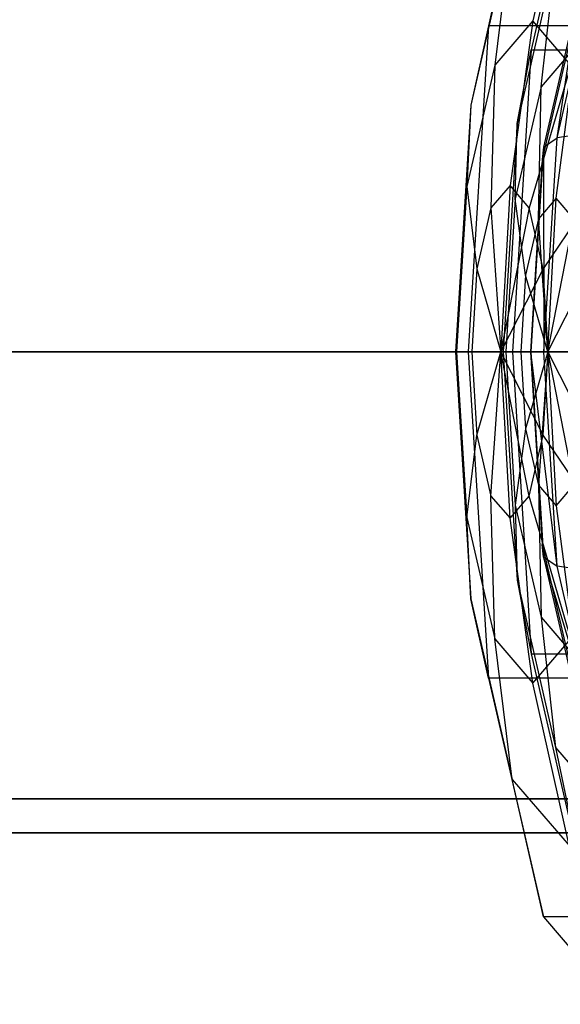
# Model space of a CAD drawing. Extents: x -1500 to 1500, y -3150 to 3150.
# Drawn here: x -840 to -829, y -14 to 7 of the extents above; entities that cross this region are included whole.
import ezdxf

# ---------------------------------------------------------------- set-up
doc = ezdxf.new("R2010")
doc.units = 0

msp = doc.modelspace()

# ---------------------------------------------------------------- linework, layer by layer
at = {"color": 0}
for p, q in [((-829.18924, 11.691343, 1408.301445), (-830.325995, 6.75, 1403.492635)), ((-828.38823, 10.825318, 1408.625875), (-829.440781, 6.25, 1404.173272)), ((-828.657894, 10.216039, 1415.111873), (-829.407091, 6.85546, 1415.288975)), ((-829.832993, 8.847349, 1410.140856), (-830.693224, 5.108019, 1406.501819)), ((-829.832993, 8.847349, 1410.140856), (-830.195639, 5.937003, 1411.953181)), ((-828.936472, 8.184785, 1410.322002), (-829.732283, 4.725488, 1406.955487)), ((-829.238207, 5.488931, 1411.992677), (-828.936472, 8.184785, 1410.322002)), ((-828.903188, 4.43065, 1407.338087), (-828.157031, 7.67411, 1410.494555)), ((-828.469652, 7.345941, 1410.763146), (-829.183901, 4.241181, 1407.741659)), ((-828.903188, 4.43065, 1407.338087), (-828.469652, 7.345941, 1410.763146)), ((-830.325995, 6.75, 1403.492635), (-830.742076, 0, 1401.732488)), ((-830.325995, 6.75, 1403.492635), (-830.693224, 5.108019, 1406.501819)), ((-824.312315, 6.75, 1402.071061), (-830.325995, 6.75, 1403.492635)), ((-829.407091, 6.85546, 1415.288975), (-830.195639, 5.937003, 1411.953181)), ((-829.407091, 6.85546, 1415.288975), (-829.878689, 3.442058, 1415.400456)), ((-828.618542, 5.937003, 1418.62477), (-829.407091, 6.85546, 1415.288975)), ((-828.540492, 6.897653, 1411.045844), (-829.211154, 3.982362, 1408.208744)), ((-828.509171, 6.338072, 1415.076716), (-829.238207, 5.488931, 1411.992677)), ((-828.925616, 3.181062, 1415.175159), (-828.509171, 6.338072, 1415.076716)), ((-829.440781, 6.25, 1404.173272), (-829.826041, 0, 1402.543507)), ((-829.732283, 4.725488, 1406.955487), (-829.440781, 6.25, 1404.173272)), ((-829.440781, 6.25, 1404.173272), (-824.113086, 6.25, 1402.913859)), ((-830.195639, 5.937003, 1411.953181), (-830.772896, 3.42773, 1409.511209)), ((-830.195639, 5.937003, 1411.953181), (-830.274612, 2.98091, 1413.725587)), ((-828.618542, 5.937003, 1418.62477), (-829.482767, 2.98091, 1417.075326)), ((-829.238207, 5.488931, 1411.992677), (-829.771898, 3.169036, 1409.735004)), ((-829.291517, 2.75488, 1413.627288), (-829.238207, 5.488931, 1411.992677)), ((-830.693224, 5.108019, 1406.501819), (-831.008091, 0, 1405.169839)), ((-830.693224, 5.108019, 1406.501819), (-830.772896, 3.42773, 1409.511209)), ((-829.732283, 4.725488, 1406.955487), (-830.02357, 0, 1405.723257)), ((-829.771898, 3.169036, 1409.735004), (-829.732283, 4.725488, 1406.955487)), ((-828.444232, 4.5, 1407.106166), (-828.903188, 4.43065, 1407.338087)), ((-829.183901, 4.241181, 1407.741659), (-828.903188, 4.43065, 1407.338087)), ((-829.176301, 0, 1406.18274), (-828.903188, 4.43065, 1407.338087)), ((-829.183901, 4.241181, 1407.741659), (-829.445335, 0, 1406.635718)), ((-829.183901, 4.241181, 1407.741659), (-829.211154, 3.982362, 1408.208744)), ((-829.183901, 4.241181, 1407.741659), (-829.176301, 0, 1406.18274)), ((-829.211154, 3.982362, 1408.208744), (-829.456633, 0, 1407.170293)), ((-830.772896, 3.42773, 1409.511209), (-830.984187, 0, 1408.617386)), ((-830.772896, 3.42773, 1409.511209), (-830.564447, 1.721029, 1412.499498)), ((-829.878689, 3.442058, 1415.400456), (-830.274612, 2.98091, 1413.725587)), ((-829.878689, 3.442058, 1415.400456), (-830.069352, 0, 1415.445527)), ((-829.482767, 2.98091, 1417.075326), (-829.878689, 3.442058, 1415.400456)), ((-828.041285, 3.42773, 1421.066741), (-829.192932, 1.721029, 1418.301415)), ((-829.771898, 3.169036, 1409.735004), (-829.967243, 0, 1408.908639)), ((-829.559375, 1.590531, 1412.494168), (-829.771898, 3.169036, 1409.735004)), ((-828.925616, 3.181062, 1415.175159), (-829.291517, 2.75488, 1413.627288)), ((-829.096064, 0, 1415.215452), (-828.925616, 3.181062, 1415.175159)), ((-828.559715, 2.75488, 1416.72303), (-828.925616, 3.181062, 1415.175159)), ((-830.274612, 2.98091, 1413.725587), (-830.564447, 1.721029, 1412.499498)), ((-830.274612, 2.98091, 1413.725587), (-830.069352, 0, 1415.445527)), ((-829.482767, 2.98091, 1417.075326), (-830.069352, 0, 1415.445527)), ((-829.192932, 1.721029, 1418.301415), (-829.482767, 2.98091, 1417.075326)), ((-829.291517, 2.75488, 1413.627288), (-829.559375, 1.590531, 1412.494168)), ((-829.096064, 0, 1415.215452), (-829.291517, 2.75488, 1413.627288)), ((-829.096064, 0, 1415.215452), (-828.559715, 2.75488, 1416.72303)), ((-830.564447, 1.721029, 1412.499498), (-830.670534, 0, 1412.050718)), ((-830.564447, 1.721029, 1412.499498), (-830.069352, 0, 1415.445527)), ((-829.192932, 1.721029, 1418.301415), (-830.069352, 0, 1415.445527)), ((-829.086845, 0, 1418.750195), (-829.192932, 1.721029, 1418.301415)), ((-829.559375, 1.590531, 1412.494168), (-829.657418, 0, 1412.079417)), ((-829.096064, 0, 1415.215452), (-829.559375, 1.590531, 1412.494168)), ((-829.096064, 0, 1415.215452), (-828.291856, 1.590531, 1417.856151)), ((-831.008091, 0, 1405.169839), (-830.693224, -5.108019, 1406.501819)), ((-830.742076, 0, 1401.732488), (-831.008091, 0, 1405.169839)), ((-831.008091, 0, 1405.169839), (-830.984187, 0, 1408.617386)), ((-830.984187, 0, 1408.617386), (-830.772896, -3.42773, 1409.511209)), ((-830.984187, 0, 1408.617386), (-830.670534, 0, 1412.050718)), ((-830.742076, 0, 1401.732488), (-830.325995, -6.75, 1403.492635)), ((-824.728396, 0, 1400.310914), (-830.742076, 0, 1401.732488)), ((-830.670534, 0, 1412.050718), (-830.564447, -1.721029, 1412.499498)), ((-830.670534, 0, 1412.050718), (-830.069352, 0, 1415.445527)), ((-830.564447, -1.721029, 1412.499498), (-830.069352, 0, 1415.445527)), ((-830.274612, -2.98091, 1413.725587), (-830.069352, 0, 1415.445527)), ((-830.069352, 0, 1415.445527), (-830.069352, 0, 1415.445527)), ((-830.069352, 0, 1415.445527), (-829.096064, 0, 1415.215452)), ((-830.069352, 0, 1415.445527), (-830.069352, 0, 1415.445527)), ((-830.069352, 0, 1415.445527), (-829.096064, 0, 1415.215452)), ((-829.878689, -3.442058, 1415.400456), (-830.069352, 0, 1415.445527)), ((-830.069352, 0, 1415.445527), (-830.069352, 0, 1415.445527)), ((-830.069352, 0, 1415.445527), (-829.096064, 0, 1415.215452)), ((-829.482767, -2.98091, 1417.075326), (-830.069352, 0, 1415.445527)), ((-830.069352, 0, 1415.445527), (-830.069352, 0, 1415.445527)), ((-830.069352, 0, 1415.445527), (-829.096064, 0, 1415.215452)), ((-829.192932, -1.721029, 1418.301415), (-830.069352, 0, 1415.445527)), ((-830.069352, 0, 1415.445527), (-830.069352, 0, 1415.445527)), ((-830.069352, 0, 1415.445527), (-829.096064, 0, 1415.215452)), ((-829.086845, 0, 1418.750195), (-830.069352, 0, 1415.445527)), ((-830.069352, 0, 1415.445527), (-830.069352, 0, 1415.445527)), ((-830.069352, 0, 1415.445527), (-829.096064, 0, 1415.215452)), ((-830.069352, 0, 1415.445527), (-830.069352, 0, 1415.445527)), ((-830.069352, 0, 1415.445527), (-829.096064, 0, 1415.215452)), ((-830.069352, 0, 1415.445527), (-830.069352, 0, 1415.445527)), ((-830.069352, 0, 1415.445527), (-829.096064, 0, 1415.215452)), ((-830.069352, 0, 1415.445527), (-830.069352, 0, 1415.445527)), ((-830.069352, 0, 1415.445527), (-829.096064, 0, 1415.215452)), ((-830.069352, 0, 1415.445527), (-830.069352, 0, 1415.445527)), ((-830.069352, 0, 1415.445527), (-829.096064, 0, 1415.215452)), ((-830.069352, 0, 1415.445527), (-830.069352, 0, 1415.445527)), ((-830.069352, 0, 1415.445527), (-829.096064, 0, 1415.215452)), ((-830.069352, 0, 1415.445527), (-830.069352, 0, 1415.445527)), ((-830.069352, 0, 1415.445527), (-829.096064, 0, 1415.215452)), ((-830.02357, 0, 1405.723257), (-829.732283, -4.725488, 1406.955487)), ((-829.967243, 0, 1408.908639), (-830.02357, 0, 1405.723257)), ((-830.02357, 0, 1405.723257), (-829.826041, 0, 1402.543507)), ((-829.967243, 0, 1408.908639), (-829.771898, -3.169036, 1409.735004)), ((-829.657418, 0, 1412.079417), (-829.967243, 0, 1408.908639)), ((-829.826041, 0, 1402.543507), (-829.440781, -6.25, 1404.173272)), ((-829.826041, 0, 1402.543507), (-824.498346, 0, 1401.284093)), ((-829.657418, 0, 1412.079417), (-829.559375, -1.590531, 1412.494168)), ((-829.096064, 0, 1415.215452), (-829.657418, 0, 1412.079417)), ((-829.096064, 0, 1415.215452), (-829.559375, -1.590531, 1412.494168)), ((-829.456633, 0, 1407.170293), (-829.211154, -3.982362, 1408.208744)), ((-829.456633, 0, 1407.170293), (-829.445335, 0, 1406.635718)), ((-829.445335, 0, 1406.635718), (-829.183901, -4.241181, 1407.741659)), ((-828.903188, -4.43065, 1407.338087), (-829.445335, 0, 1406.635718)), ((-829.445335, 0, 1406.635718), (-829.176301, 0, 1406.18274)), ((-829.096064, 0, 1415.215452), (-829.291517, -2.75488, 1413.627288)), ((-829.192932, -1.721029, 1418.301415), (-829.086845, 0, 1418.750195)), ((-828.903188, -4.43065, 1407.338087), (-829.176301, 0, 1406.18274)), ((-829.176301, 0, 1406.18274), (-828.721619, 0, 1405.932735)), ((-829.096064, 0, 1415.215452), (-829.096064, 0, 1415.215452)), ((-829.096064, 0, 1415.215452), (-829.096064, 0, 1415.215452)), ((-829.096064, 0, 1415.215452), (-829.096064, 0, 1415.215452)), ((-829.096064, 0, 1415.215452), (-828.925616, -3.181062, 1415.175159)), ((-829.096064, 0, 1415.215452), (-829.096064, 0, 1415.215452)), ((-829.096064, 0, 1415.215452), (-828.559715, -2.75488, 1416.72303)), ((-829.096064, 0, 1415.215452), (-829.096064, 0, 1415.215452)), ((-829.096064, 0, 1415.215452), (-828.291856, -1.590531, 1417.856151)), ((-829.096064, 0, 1415.215452), (-829.096064, 0, 1415.215452)), ((-829.096064, 0, 1415.215452), (-828.193813, 0, 1418.270901)), ((-829.096064, 0, 1415.215452), (-829.096064, 0, 1415.215452)), ((-829.096064, 0, 1415.215452), (-829.096064, 0, 1415.215452)), ((-829.096064, 0, 1415.215452), (-829.096064, 0, 1415.215452)), ((-829.096064, 0, 1415.215452), (-829.096064, 0, 1415.215452)), ((-829.096064, 0, 1415.215452), (-829.096064, 0, 1415.215452)), ((-829.096064, 0, 1415.215452), (-829.096064, 0, 1415.215452)), ((-827.829994, 0, 1421.960565), (-829.086845, 0, 1418.750195)), ((-829.559375, -1.590531, 1412.494168), (-829.771898, -3.169036, 1409.735004)), ((-829.559375, -1.590531, 1412.494168), (-829.291517, -2.75488, 1413.627288)), ((-830.772896, -3.42773, 1409.511209), (-830.564447, -1.721029, 1412.499498)), ((-830.564447, -1.721029, 1412.499498), (-830.274612, -2.98091, 1413.725587)), ((-829.482767, -2.98091, 1417.075326), (-829.192932, -1.721029, 1418.301415)), ((-828.041285, -3.42773, 1421.066741), (-829.192932, -1.721029, 1418.301415)), ((-829.291517, -2.75488, 1413.627288), (-829.238207, -5.488931, 1411.992677)), ((-829.291517, -2.75488, 1413.627288), (-828.925616, -3.181062, 1415.175159)), ((-828.925616, -3.181062, 1415.175159), (-828.559715, -2.75488, 1416.72303)), ((-830.195639, -5.937003, 1411.953181), (-830.274612, -2.98091, 1413.725587)), ((-830.274612, -2.98091, 1413.725587), (-829.878689, -3.442058, 1415.400456)), ((-829.878689, -3.442058, 1415.400456), (-829.482767, -2.98091, 1417.075326)), ((-828.618542, -5.937003, 1418.62477), (-829.482767, -2.98091, 1417.075326)), ((-829.771898, -3.169036, 1409.735004), (-829.732283, -4.725488, 1406.955487)), ((-829.771898, -3.169036, 1409.735004), (-829.238207, -5.488931, 1411.992677)), ((-828.925616, -3.181062, 1415.175159), (-828.509171, -6.338072, 1415.076716)), ((-830.693224, -5.108019, 1406.501819), (-830.772896, -3.42773, 1409.511209)), ((-830.772896, -3.42773, 1409.511209), (-830.195639, -5.937003, 1411.953181)), ((-829.407091, -6.85546, 1415.288975), (-829.878689, -3.442058, 1415.400456)), ((-829.211154, -3.982362, 1408.208744), (-828.540492, -6.897653, 1411.045844)), ((-829.183901, -4.241181, 1407.741659), (-829.211154, -3.982362, 1408.208744)), ((-829.183901, -4.241181, 1407.741659), (-828.469652, -7.345941, 1410.763146)), ((-829.183901, -4.241181, 1407.741659), (-828.903188, -4.43065, 1407.338087)), ((-828.157031, -7.67411, 1410.494555), (-829.183901, -4.241181, 1407.741659)), ((-828.444232, -4.5, 1407.106166), (-828.903188, -4.43065, 1407.338087)), ((-828.157031, -7.67411, 1410.494555), (-828.903188, -4.43065, 1407.338087)), ((-829.732283, -4.725488, 1406.955487), (-829.440781, -6.25, 1404.173272)), ((-829.732283, -4.725488, 1406.955487), (-828.936472, -8.184785, 1410.322002)), ((-830.325995, -6.75, 1403.492635), (-830.693224, -5.108019, 1406.501819)), ((-830.693224, -5.108019, 1406.501819), (-829.832993, -8.847349, 1410.140856)), ((-829.238207, -5.488931, 1411.992677), (-828.936472, -8.184785, 1410.322002)), ((-829.238207, -5.488931, 1411.992677), (-828.509171, -6.338072, 1415.076716)), ((-829.832993, -8.847349, 1410.140856), (-830.195639, -5.937003, 1411.953181)), ((-830.195639, -5.937003, 1411.953181), (-829.407091, -6.85546, 1415.288975)), ((-829.407091, -6.85546, 1415.288975), (-828.618542, -5.937003, 1418.62477)), ((-829.440781, -6.25, 1404.173272), (-824.113086, -6.25, 1402.913859)), ((-829.440781, -6.25, 1404.173272), (-828.38823, -10.825318, 1408.625875)), ((-824.312315, -6.75, 1402.071061), (-830.325995, -6.75, 1403.492635)), ((-830.325995, -6.75, 1403.492635), (-829.18924, -11.691343, 1408.301445)), ((-828.657894, -10.216039, 1415.111873), (-829.407091, -6.85546, 1415.288975)), ((-828.936472, -8.184785, 1410.322002), (-828.38823, -10.825318, 1408.625875)), ((-828.936472, -8.184785, 1410.322002), (-827.849375, -9.450976, 1414.920747)), ((-829.18924, -11.691343, 1408.301445), (-829.832993, -8.847349, 1410.140856)), ((-829.832993, -8.847349, 1410.140856), (-828.657894, -10.216039, 1415.111873)), ((-823.17556, -11.691343, 1406.879872), (-829.18924, -11.691343, 1408.301445)), ((-829.18924, -11.691343, 1408.301445), (-827.636405, -13.5, 1414.870403))]:
    msp.add_line(p, q, dxfattribs=at)
at = {"color": 1}
for p, q in [((-1349.264245, 0, -876.534927), (-810.142686, 0, 1404.109762)), ((-806.639242, 0, 1403.281583), (-1345.760801, 0, -877.363106)), ((-1253.503444, 0, -899.171821), (-714.611935, 0, 1380.499689)), ((-711.108491, 0, 1379.671509), (-1250, 0, -900)), ((-792.755082, -9.247281, 1458.056665), (-1344.874451, -9.247281, -877.57263)), ((-1254.389794, -9.247281, -898.962297), (-702.270424, -9.247281, 1436.666998)), ((-1348.310578, -9.949606, -876.760364), (-796.191209, -9.949606, 1458.86893)), ((-698.834298, -9.949606, 1435.854732), (-1250.953667, -9.949606, -899.774563))]:
    msp.add_line(p, q, dxfattribs=at)

doc.saveas('drawing.dxf')
